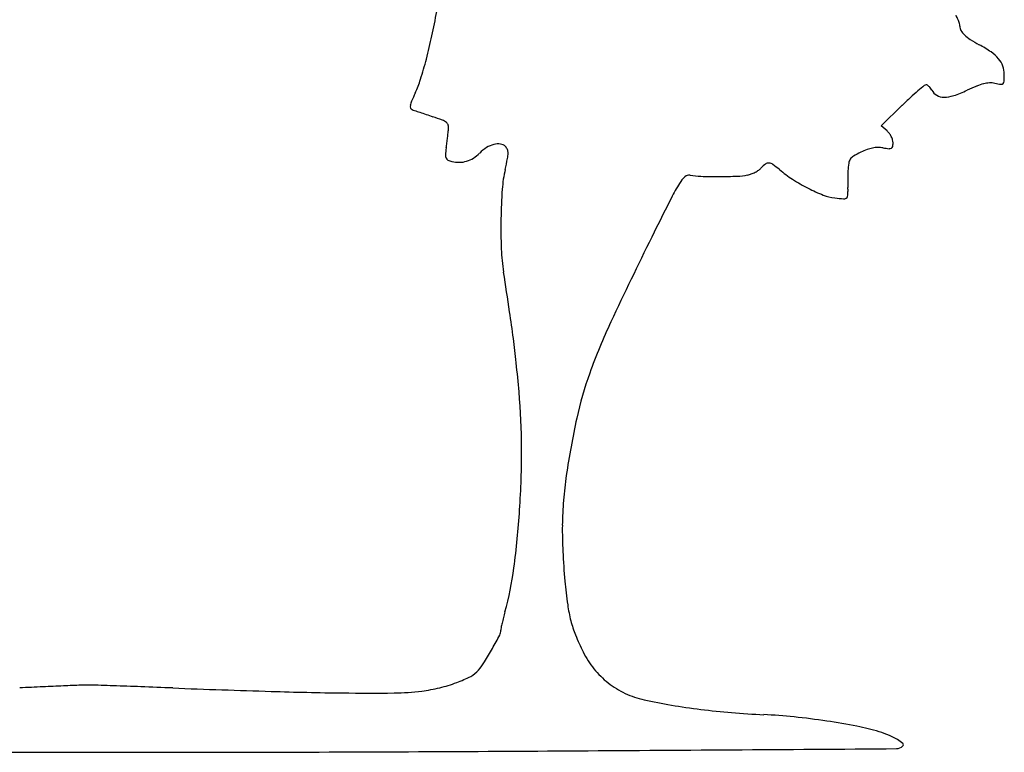
# Model space of a CAD drawing. Units: inches. Extents: x 8692 to 9583, y 5032 to 5638.
# Drawn here: x 9202 to 9556, y 5033 to 5296 of the extents above; entities that cross this region are included whole.
import ezdxf

# ---------------------------------------------------------------- set-up
doc = ezdxf.new("R2010")
doc.units = ezdxf.units.IN
doc.header["$MEASUREMENT"] = 0
doc.layers.add('freecads.com', color=7, linetype='Continuous')

msp = doc.modelspace()

# ---------------------------------------------------------------- linework, layer by layer
at = {"layer": 'freecads.com'}
for p, q in [((9511.61, 5257.96), (9519.2, 5265.33)), ((9513.77, 5256.11), (9511.61, 5257.96))]:
    msp.add_line(p, q, dxfattribs=at)
for centre, radius, start, end in [((9136.97, 5336.47), 218.11, 347.788, 350.123), ((9518.86, 5288.03), 21.98, 21.647, 26.1583), ((9521.74, 5289.18), 18.88, 17.0956, 21.6471), ((9536.78, 5293.8), 3.15, 0, 17.0956), ((9543.04, 5293.8), 3.11, 180, 209.954), ((9161.16, 5331.24), 193.36, 345.2323, 347.788), ((9546.4, 5295.73), 6.99, 209.9539, 226.3179), ((9551.23, 5300.8), 13.99, 226.318, 237.4112), ((9570.49, 5330.92), 49.75, 237.4112, 241.7258), ((9525.73, 5247.69), 44.76, 55.3706, 61.7258), ((9193.12, 5322.82), 160.32, 342.5381, 345.2323), ((9543.24, 5273.05), 13.94, 40.2133, 55.3706), ((9547.29, 5276.48), 8.64, 20.0854, 40.2133), ((9547.27, 5276.47), 8.66, 0, 20.0854), ((9306.87, 5287.03), 41.07, 335.1223, 342.5381), ((9508.37, 5276.47), 47.56, 356.9889, 360), ((9622.96, 5155.78), 150.97, 129.3833, 130.5249), ((9527.83, 5271.67), 1.03, 90, 129.3833), ((9527.83, 5271.8), 0.897, 58.5679, 90), ((9526.43, 5269.53), 3.57, 47.2998, 58.5677), ((9525.69, 5268.72), 4.67, 37.1706, 47.2999), ((9525.06, 5268.24), 5.45, 28.155, 37.1707), ((9572.53, 5206.7), 70.73, 112.0358, 115.0579), ((9552.99, 5254.96), 18.67, 103.8962, 112.0358), ((9551.1, 5262.61), 10.78, 92.7003, 103.8962), ((9550.99, 5264.84), 8.55, 79.3748, 92.7002), ((9558.01, 5302.26), 29.52, 259.3747, 263.6104), ((9554.84, 5273.88), 0.964, 263.6104, 313.8522), ((9554.69, 5274.03), 1.18, 313.8522, 356.9889), ((9422.51, 5233.41), 86.4, 155.1222, 157.2151), ((9631.9, 5149.29), 161.76, 132.7092, 134.1648), ((9585.99, 5199.03), 94.07, 130.5249, 132.7092), ((9534.05, 5273.05), 4.74, 208.155, 239.8005), ((9534.23, 5273.36), 5.1, 239.8006, 269.7779), ((9534.25, 5279.22), 10.96, 269.7779, 288.5852), ((9523.07, 5312.48), 46.05, 288.5852, 295.0579), ((9344.08, 5264.96), 1.73, 169.4368, 200.7196), ((9350.03, 5263.85), 7.79, 157.215, 169.4368), ((9343.33, 5264.68), 0.934, 200.7195, 250.2655), ((9370.68, 5340.93), 81.94, 250.2655, 250.9082), ((9817.69, 6632.41), 1448.59, 250.90818, 250.98748), ((9819.98, 6639.06), 1455.62, 250.98749, 251.08122), ((9956.56, 7037.55), 1876.87, 251.08121, 251.15867), ((9320.44, 5173.36), 92.86, 68.8797, 71.1587), ((9351.86, 5254.7), 5.67, 51.3685, 68.8797), ((9354.25, 5257.69), 1.84, 14.0748, 51.3685), ((9352.22, 5257.18), 3.93, 352.9315, 14.0749), ((6252.52, 5645.73), 3127.89, 352.76466, 352.79995), ((6545.86, 5608.67), 2832.22, 352.79993, 352.83568), ((8609.71, 5349.25), 752.12, 352.8357, 352.9315), ((9510.23, 5251.97), 5.44, 36.6456, 49.429), ((9508.33, 5250.56), 7.81, 26.8976, 36.6457), ((9508.74, 5250.77), 7.35, 16.9122, 26.8976), ((9398.32, 5244.5), 43.4, 172.7218, 176.0683), ((6957.35, 5556.25), 2417.4, 352.72178, 352.76463), ((9377.15, 5238.33), 13.92, 121.9075, 135), ((9374.65, 5242.34), 9.19, 104.0381, 121.9074), ((9373.91, 5245.31), 6.14, 81.7094, 104.0381), ((9374.34, 5248.26), 3.16, 45, 81.7094), ((9374.27, 5248.18), 3.26, 22.0324, 45), ((9511.06, 5237.3), 12.9, 101.0923, 110.2696), ((9510.61, 5239.63), 10.53, 90.8127, 101.0923), ((9510.61, 5239.28), 10.88, 80.7825, 90.8127), ((9518.03, 5285), 35.44, 260.7825, 264.2491), ((9514.64, 5251.34), 1.6, 264.2492, 297.0711), ((9514.99, 5250.65), 0.828, 297.0711, 349.5669), ((9512.3, 5251.85), 3.63, 0, 16.9123), ((9508.46, 5251.85), 7.47, 349.567, 360), ((9357.5, 5247.3), 2.48, 176.0683, 202.9772), ((9356.43, 5246.85), 1.31, 202.9772, 245.0027), ((9359.68, 5254.82), 10.02, 286.9189, 302.4046), ((9357.97, 5257.5), 13.2, 302.4046, 315), ((9374.21, 5248.16), 3.32, 359.4081, 22.0324), ((9367.03, 5248.23), 10.5, 348.5934, 359.408), ((9503.53, 5243.89), 3.64, 120.2841, 145.3946), ((9521.6, 5212.95), 39.46, 115.9122, 120.2841), ((9515.15, 5226.22), 24.71, 110.2695, 115.9123), ((9359.32, 5253.05), 8.16, 245.0027, 255.9107), ((9359.84, 5255.14), 10.31, 255.9107, 270.878), ((9359.86, 5254.23), 9.4, 270.878, 286.9189), ((9242.89, 5273.28), 137.14, 346.943, 348.5934), ((9464.82, 5246.16), 5, 304.3405, 317.8553), ((9476.3, 5235.77), 10.49, 126.4466, 137.8553), ((9471.15, 5242.74), 1.82, 84.8302, 126.4466), ((9471.05, 5241.64), 2.93, 54.7995, 84.8302), ((9452.56, 5215.42), 35.01, 49.9213, 54.7994), ((9529.85, 5240.43), 30.15, 172.1969, 177.488), ((9503.27, 5244.07), 3.32, 145.3946, 172.1969), ((9421, 5231.97), 45.69, 166.943, 176.0483), ((9449.22, 5231.04), 11.84, 133.3176, 148.3015), ((9442.56, 5238.1), 2.13, 80.035, 133.3175), ((9447.64, 5266.99), 27.21, 260.035, 268.2878), ((9452.68, 5435.75), 196.04, 268.2878, 270.2106), ((9452.66, 5441.5), 201.79, 270.2106, 272.0734), ((9459.14, 5262.64), 22.81, 272.0734, 281.3324), ((9461.89, 5248.89), 8.8, 281.3323, 290.4656), ((9460.46, 5252.72), 12.88, 290.4655, 297.3271), ((9460.86, 5251.96), 12.02, 297.327, 304.3406), ((9504.65, 5277.33), 45.89, 229.9212, 237.2652), ((9648.23, 5235.92), 148.62, 178.505, 179.3172), ((9609.74, 5236.93), 110.12, 177.4881, 178.505), ((9498.45, 5200.64), 69.69, 148.3016, 153.2379), ((9515.51, 5294.22), 65.98, 237.2651, 242.8595), ((9635.76, 5236.07), 136.14, 179.3172, 180.1381), ((9538.87, 5235.84), 39.26, 180.1382, 182.2101), ((9575.82, 5221.28), 200.88, 176.0482, 179.0808), ((9512.98, 5289.29), 60.44, 242.8594, 248.5204), ((9496.98, 5248.61), 16.73, 248.5204, 263.2456), ((9498.76, 5232.63), 0.834, 296.5726, 354.4221), ((9486.59, 5233.82), 13.07, 354.4221, 2.21), ((11452.71, 4215.09), 2258.4, 153.23789, 153.63781), ((9506.08, 5325.5), 94.15, 263.2456, 265.149), ((9498.28, 5233.58), 1.9, 265.149, 296.5726), ((9575.61, 5221.28), 200.68, 179.0808, 182.1884), ((10824.38, 4526.48), 1557.14, 153.63773, 154.88104), ((9445.59, 5216.31), 70.56, 182.1884, 188.9656), ((7318.14, 4880.66), 2083.21, 8.56987, 8.96567), ((8921.4, 5122.27), 461.84, 7.3591, 8.5699), ((9606.53, 5097.45), 212.09, 154.8809, 160.2898), ((9039.3, 5137.5), 342.97, 5.9002, 7.3591), ((8648.23, 5097.08), 736.12, 5.07602, 5.90016), ((9529.85, 5124.92), 130.64, 160.2898, 167.6953), ((9149.38, 5141.6), 233, 0.0957, 5.076), ((9699.16, 5087.99), 303.93, 167.6954, 171.6356), ((9045.75, 5141.43), 336.63, 356.3157, 0.0957), ((9534.16, 5112.25), 137.16, 171.6355, 175.4046), ((9530.51, 5112.54), 133.5, 175.4045, 179.2508), ((9069.9, 5139.87), 312.43, 352.4708, 356.3157), ((9548.26, 5112.31), 151.24, 179.2507, 182.8466), ((9634.18, 5116.58), 237.27, 182.8466, 185.4126), ((9268.38, 5113.64), 112.22, 344.2165, 352.4708), ((9614.56, 5114.72), 217.56, 185.4127, 187.6717), ((9448.79, 5092.39), 50.29, 187.6718, 194.3746), ((9435.71, 5065.97), 61.76, 165.8678, 167.7592), ((9447.59, 5062.98), 74.01, 164.2165, 165.8679), ((9438.23, 5089.69), 39.39, 194.3747, 202.1925), ((9371.28, 5076.48), 3.65, 332.2733, 360), ((9379.81, 5076.48), 4.88, 169.491, 180), ((9431.19, 5066.95), 57.14, 167.7592, 169.4911), ((9191.9, 5170.77), 206.3, 330.7394, 332.2733), ((9488.92, 5110.37), 94.14, 202.1925, 206.2697), ((9263.06, 5130.9), 124.73, 328.2123, 330.7394), ((9433.75, 5083.13), 32.61, 206.2698, 218.9764), ((9346.28, 5079.33), 26.83, 320.3099, 328.2122), ((9433.3, 5082.77), 32.04, 218.9764, 231.854), ((9343.42, 5099.87), 44.98, 290.3406, 297.3645), ((9359.91, 5068.01), 9.11, 297.3645, 320.3099), ((9836.25, -8915.9), 13986.06, 92.565084, 92.599461), ((9588.17, -3378.34), 8442.95, 92.514893, 92.565084), ((9868.74, -9766.22), 14836.99, 92.490611, 92.514904), ((9228.05, 4963.4), 93.44, 91.6051, 92.4906), ((9226.12, 5032.24), 24.57, 88.1166, 91.605), ((8927.96, -4034.89), 9096.61, 88.062482, 88.116569), ((9101.64, 1099.28), 3959.5, 87.91807, 88.06245), ((8995.93, -1808.6), 6869.3, 87.822508, 87.918078), ((9445.12, 10005.07), 4952.91, 267.82251, 268.23274), ((9338.81, 5113.96), 59.83, 277.3934, 283.657), ((9339.99, 5109.14), 54.87, 283.657, 290.3406), ((9433.26, 5082.72), 31.97, 231.854, 244.745), ((9335.3, 6445.79), 1391.94, 268.23274, 269.28789), ((9328.6, 5907.21), 853.31, 269.28788, 270.53325), ((9335.77, 5137.43), 83.5, 270.5333, 277.3934), ((9433.41, 5083.05), 32.33, 244.7451, 257.5287), ((9468.09, 5239.85), 192.93, 257.5287, 260.4905), ((9477.85, 5298.09), 251.98, 260.4905, 262.9149), ((9480.92, 5322.8), 276.88, 262.9149, 265.2304), ((9484.09, 5360.8), 315.01, 265.2305, 267.3325), ((9460.39, 4852.07), 194.28, 84.1062, 87.3325), ((9452.9, 4779.53), 267.2, 81.5656, 84.1062), ((9456.12, 4801.26), 245.23, 78.987, 81.5657), ((9488.29, 4966.57), 76.83, 72.8635, 78.987), ((9498.13, 4998.48), 43.43, 67.6869, 72.8635), ((9506.23, 5018.21), 22.11, 59.1073, 67.6869), ((5342.06, 633954.6), 628934.55, 270.36957811, 270.38034972), ((9517.1, 5037.24), 3.33, 270.3803, 315), ((9511.63, 5027.24), 11.58, 47.714, 59.1072), ((9519, 5035.33), 0.636, 314.9999, 47.714), ((9243.52, 23367.6), 18335.01, 269.804418, 270.128254), ((9223.81, 32174.53), 27141.96, 270.128245, 270.369575)]:
    msp.add_arc(centre, radius, start, end, dxfattribs=at)

doc.saveas('drawing.dxf')
